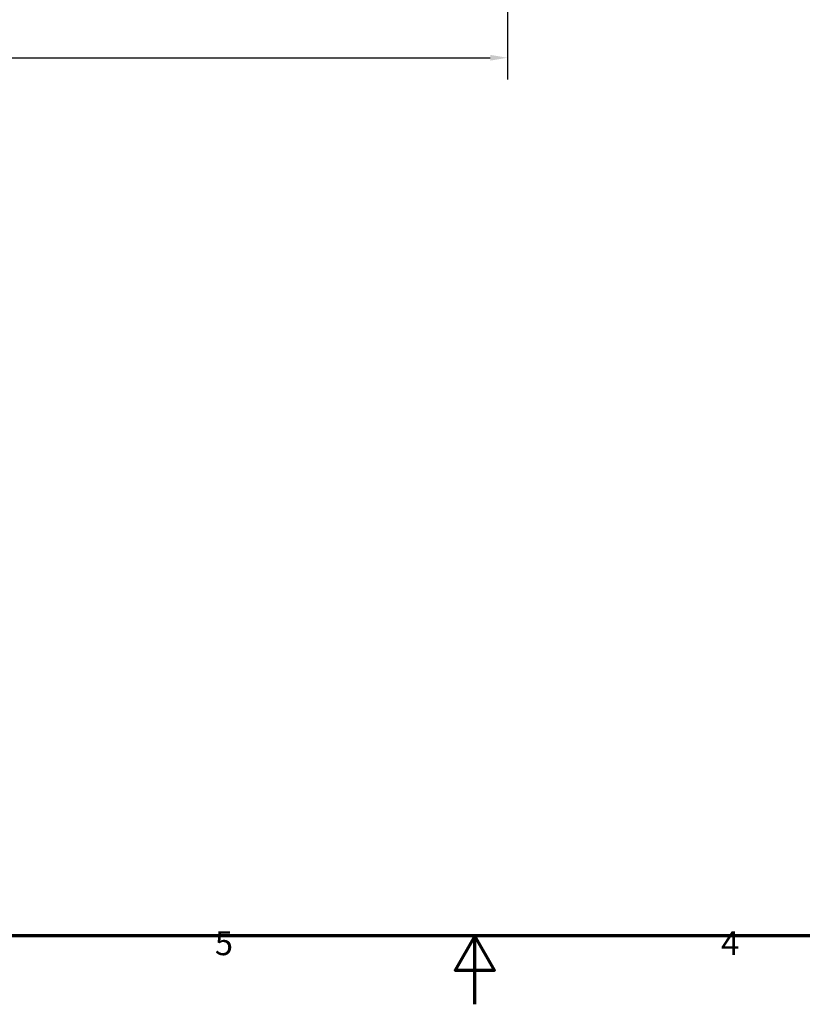
# Model space of a CAD drawing. Units: millimetres. Extents: x -59 to 594, y 0 to 916.
# Drawn here: x 230 to 345, y 0 to 144 of the extents above; entities that cross this region are included whole.
import ezdxf

# ---------------------------------------------------------------- set-up
doc = ezdxf.new("R2010")
doc.units = ezdxf.units.MM
doc.layers.get('0').update_dxf_attribs({"lineweight": 25})
doc.layers.add('Bemaßung (ISO)', color=7, linetype='Continuous', lineweight=25)
doc.layers.add('Rahmen (ISO)', color=7, linetype='Continuous', lineweight=70)
doc.styles.add('Notiztext (DIN)', font='isocpeur.ttf')
doc.dimstyles.new('Standard (DIN)', dxfattribs={"dimtxt": 3.5, "dimasz": 2.5, "dimexe": 3.175, "dimexo": 0.8, "dimgap": 0.8, "dimtad": 1, "dimrnd": 1e-08, "dimzin": 0, "dimtxsty": 'Notiztext (DIN)', "dimcen": 0.09, "dimdle": 10, "dimclrd": 256, "dimclre": 256, "dimclrt": 256, "dimadec": 0, "dimazin": 0, "dimtfac": 1, "dimtmove": 0, "dimatfit": 3, "dimfxl": 1, "dimtolj": 1, "dimtzin": 0, "dimlwd": -1, "dimlwe": -1, "dimarcsym": 0})

# ---------------------------------------------------------------- blocks, each defined once
blk = doc.blocks.new('Ränder Standardrahmen')
at = {"layer": 'Rahmen (ISO)', "flags": 128}
for points in [[(10, 10), (10, 410), (584, 410), (584, 10), (10, 10)], [(297, 0), (297, 10), (294.11, 5), (299.89, 5), (297, 10)]]:
    blk.add_lwpolyline(points, dxfattribs=at)
at = {"layer": 'Rahmen (ISO)', "char_height": 3.5, "attachment_point": 7, "style": 'Notiztext (DIN)'}
for s, insert in [('5', (258.95, 6.1)), ('4', (333.03, 6.1))]:
    blk.add_mtext(s, dxfattribs=dict(at, insert=insert))
blk = doc.blocks.new('*D38')
at = {"layer": 'Bemaßung (ISO)', "transparency": 16777216}
for p, q in [((76.14, 193.33), (76.14, 135.35)), ((301.75, 193.33), (301.75, 135.35)), ((78.64, 138.52), (299.25, 138.52))]:
    blk.add_line(p, q, dxfattribs=at)
for points in [[(78.64, 138.94), (78.64, 138.1), (76.14, 138.52)], [(299.25, 138.94), (299.25, 138.1), (301.75, 138.52)]]:
    blk.add_solid(points, dxfattribs=at)
at = {"layer": 'Defpoints', "color": 0, "transparency": 16777216}
for p in [(76.14, 194.13), (301.75, 194.13), (301.75, 138.52)]:
    blk.add_point(p, dxfattribs=at)
at = {"layer": 'Bemaßung (ISO)', "transparency": 16777216, "insert": (185.62, 142.82), "char_height": 3.5, "attachment_point": 1, "style": 'Notiztext (DIN)'}
blk.add_mtext('\\A1;580', dxfattribs=at)

msp = doc.modelspace()

# ---------------------------------------------------------------- block references
msp.add_blockref('Ränder Standardrahmen', (0, 0))

# ---------------------------------------------------------------- dimensions: what is measured, and where the dimension line sits
at = {"layer": 'Bemaßung (ISO)'}
dim = msp.add_linear_dim(base=(301.7482, 138.5211), p1=(76.1417, 194.1282), p2=(301.7482, 194.1282), angle=180, text='580', dimstyle='Standard (DIN)', override={"dimdec": 0, "dimlfac": 2.570848, "dimtp": 0, "dimtm": 0, "dimtdec": 2, "dimtofl": 0, "dimatfit": 1}, dxfattribs=at)
dim.commit()
dim.dimension.update_dxf_attribs({"geometry": '*D38', "text_midpoint": (188.945, 138.5211), "dimtype": 160})

doc.saveas('drawing.dxf')
